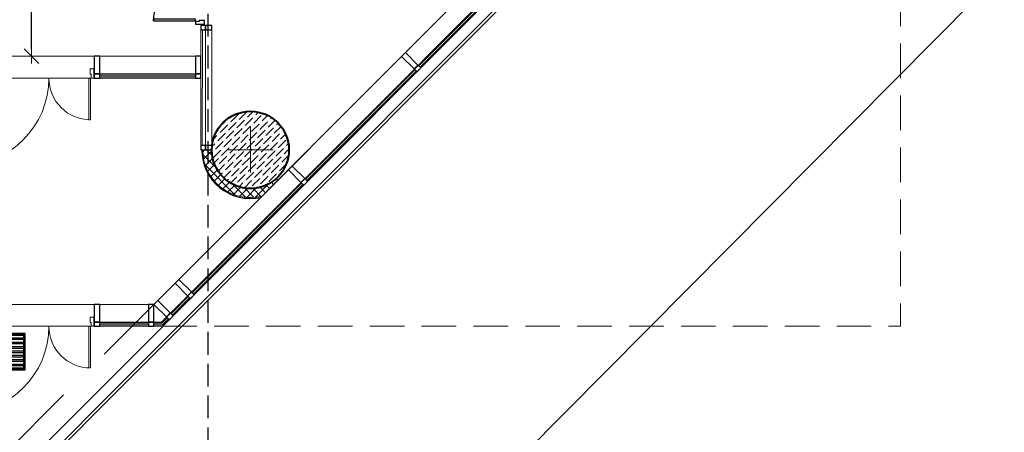
# Model space of a CAD drawing. Units: millimetres. Extents: x -182846 to 1288836, y -165985 to 421707.
# Drawn here: x 18159 to 29004, y -32033 to -27494 of the extents above; entities that cross this region are included whole.
import ezdxf

# ---------------------------------------------------------------- set-up
doc = ezdxf.new("R2010")
doc.units = ezdxf.units.MM
doc.linetypes.add('DASHED', pattern=[19.05, 12.7, -6.35])
doc.linetypes.add('GOST2.303 4', pattern=[7, 5, -2, 0])
for name, color, linetype in [('A-ELEW', 7, 'Continuous'), ('A-VIEW', 8, 'Continuous'), ('A-WIND', 3, 'Continuous')]:
    doc.layers.add(name, color=color, linetype=linetype)
for name, color, linetype, lineweight in [('КАРКАС', 1, 'Continuous', 40), ('МАРКЕР - РАЗРЕЗ', 30, 'Continuous', 30), ('ОКНО ПЛАН', 7, 'Continuous', 15), ('ОСИ', 252, 'Continuous', 15), ('РАЗМЕР - АР', 163, 'Continuous', 18), ('РАЗМЕР - ОСЕЙ', 7, 'Continuous', 18), ('ТОНКИЕ', 7, 'Continuous', 15), ('ШТРИХОВКА', 252, 'Continuous', 9)]:
    doc.layers.add(name, color=color, linetype=linetype, lineweight=lineweight)
doc.styles.add('GOST 2.304', font='CS_Gost2304.shx', dxfattribs={"width": 0.8})
doc.dimstyles.new('ARKO_TICK', dxfattribs={"dimscale": 100, "dimtxt": 2.3, "dimasz": 0.8, "dimexe": 2, "dimexo": 2, "dimgap": 0.6, "dimtad": 1, "dimdec": 0, "dimzin": 0, "dimtxsty": 'GOST 2.304', "dimblk": 'dblk_0', "dimcen": 2, "dimdle": 1.5, "dimse1": 1, "dimse2": 1, "dimazin": 0, "dimtfac": 1, "dimtdec": 0, "dimtix": 1, "dimtmove": 1, "dimatfit": 3, "dimfxl": 1, "dimtolj": 1, "dimtzin": 0, "dimarcsym": 0})

# ---------------------------------------------------------------- blocks, each defined once
blk = doc.blocks.new('re')
at = {"color": 8}
for p, q in [((-300, -104), (-300, -498)), ((297, -101), (-297, -101)), ((-296, -105), (-296, -497)), ((300, -105), (-296, -105)), ((-296, -105), (-296, -105)), ((-296, -105), (-296, -497)), ((296, -105), (-296, -105)), ((296, -497), (296, -105)), ((296, -497), (296, -105)), ((296, -105), (296, -105)), ((300, -498), (300, -104)), ((-280, -121), (-281, -120)), ((-280, -481), (-280, -121)), ((-280, -121), (280, -121)), ((280, -121), (281, -120)), ((280, -121), (280, -481)), ((-297, -501), (297, -501)), ((-296, -497), (300, -497)), ((-296, -497), (-296, -497)), ((-296, -497), (296, -497)), ((-280, -481), (-281, -482)), ((280, -481), (-280, -481)), ((280, -481), (281, -482)), ((296, -497), (296, -497))]:
    blk.add_line(p, q, dxfattribs=at)
at = {"color": 8, "lineweight": 0}
for p, q in [((-284, -117), (284, -117)), ((-284, -485), (-284, -117)), ((281, -120), (-281, -120)), ((-281, -120), (-281, -482)), ((281, -482), (281, -120)), ((284, -117), (284, -485)), ((284, -485), (-284, -485)), ((117, -482), (281, -482))]:
    blk.add_line(p, q, dxfattribs=at)
at = {"color": 8, "flags": 128}
for points in [[(-284, -117), (-283, -118), (-282, -119), (-282, -119), (-282, -119), (-281, -120), (-281, -120), (-281, -120), (-281, -120)], [(-284, -485), (-283, -484), (-282, -483), (-282, -483), (-282, -483), (-281, -482), (-281, -482), (-281, -482), (-281, -482)], [(281, -482), (281, -482), (281, -482), (281, -482), (282, -483), (282, -483), (282, -483), (283, -484), (284, -485)]]:
    blk.add_lwpolyline(points, dxfattribs=at)
at = {"color": 8}
for points in [[(-280, -148), (281, -148)], [(-280, -165), (281, -165)], [(-280, -196), (281, -196)], [(-280, -213), (281, -213)], [(281, -120), (281, -120), (281, -120), (281, -120), (282, -119), (282, -119), (282, -119), (283, -118), (284, -117)], [(-280, -244), (281, -244)], [(-280, -261), (281, -261)], [(-280, -293), (281, -293)], [(-280, -310), (281, -310)], [(-280, -341), (281, -341)], [(-280, -358), (281, -358)], [(-280, -389), (281, -389)], [(-280, -406), (281, -406)], [(-280, -437), (281, -437)], [(-280, -454), (281, -454)]]:
    blk.add_lwpolyline(points, dxfattribs=at)
for centre, major_axis in [((-297, -104), (-2.12, 2.12)), ((297, -104), (2.12, 2.12)), ((-297, -498), (-2.12, -2.12)), ((297, -498), (2.12, -2.12))]:
    blk.add_ellipse(centre, major_axis=major_axis, ratio=0.999695, start_param=5.497939, end_param=7.068431, dxfattribs=at)
blk = doc.blocks.new('д850')
at = {"layer": 'ШТРИХОВКА', "ltscale": 100}
h = blk.add_hatch(dxfattribs=at)
h.set_pattern_fill('ANSI36', color=256, scale=15, style=0)
edge = h.paths.add_edge_path()
edge.add_arc((0, 0), 425, 0, 360)
at = {"layer": 'КАРКАС', "color": 1, "ltscale": 100}
blk.add_circle((0, 0), 425, dxfattribs=at)
at = {"layer": 'ТОНКИЕ'}
for p, q in [((0, -250), (0, 250)), ((-250, 0), (250, 0))]:
    blk.add_line(p, q, dxfattribs=at)
blk = doc.blocks.new('аркас 0.000 н')
at = {"layer": 'КАРКАС'}
blk.add_blockref('д850', (6900, 7395, 0), dxfattribs=at)
blk = doc.blocks.new('*U55')
at = {"lineweight": -2}
for p, q in [((0, 1500), (-100, 1500)), ((0, 0), (-100, 0))]:
    blk.add_line(p, q, dxfattribs=at)
for points in [[(-560, 1460), (-100, 1460), (-100, 1440), (-560, 1440)], [(-1060, 40), (-100, 40), (-100, 60), (-1060, 60)]]:
    blk.add_lwpolyline(points, close=True, dxfattribs=at)
for points in [[(-100, 1495), (0, 1495), (0, 1455), (-58, 1455), (-58, 1466), (-100, 1466), (-100, 1495)], [(-100, 5), (0, 5), (0, 45), (-58, 45), (-58, 34), (-100, 34), (-100, 5)]]:
    blk.add_lwpolyline(points, dxfattribs=at)
for centre, radius, start, end in [((-100, 1460), 460, 180, 270), ((-100, 40), 960, 90.0061, 179.9975)]:
    blk.add_arc(centre, radius, start, end, dxfattribs=at)
blk.add_arc((-100, 40), 960, 90.0061, 179.9975)
blk = doc.blocks.new('dblk_0')
at = {"color": 0, "linetype": 'ByBlock'}
for p, q in [((1, 1), (-1, -1)), ((-1, 0), (1, 0)), ((0, 1), (0, -1))]:
    blk.add_line(p, q, dxfattribs=at)
blk = doc.blocks.new('*D7186')
at = {"layer": 'DEFPOINTS', "color": 0, "lineweight": 50, "ltscale": 100}
for p in [(18288, -24995), (20104, -24995, 0), (20125, -27896, 0)]:
    blk.add_point(p, dxfattribs=at)
at = {"layer": 'РАЗМЕР - АР', "color": 0, "lineweight": -2, "ltscale": 100}
blk.add_line((18288, -27816), (18288, -25075), dxfattribs=at)
at = {"layer": 'РАЗМЕР - АР', "color": 0, "lineweight": -2, "ltscale": 100, "xscale": 80, "yscale": 80, "zscale": 80}
for p, rotation in [((18288, -24995), 90), ((18288, -27896), 270)]:
    blk.add_blockref('dblk_0', p, dxfattribs=dict(at, rotation=rotation))
at = {"layer": 'РАЗМЕР - АР', "ltscale": 100, "insert": (18097, -26445), "char_height": 230, "attachment_point": 5, "rotation": 90, "style": 'GOST 2.304'}
blk.add_mtext('\\A1;2900', dxfattribs=at)
blk = doc.blocks.new('*D19075')
at = {"layer": 'DEFPOINTS', "color": 0, "lineweight": 50}
for p in [(36200, -16684), (36336, -16818), (16894, -36409)]:
    blk.add_point(p, dxfattribs=at)
at = {"layer": 'РАЗМЕР - ОСЕЙ', "color": 0, "lineweight": -2}
blk.add_line((16814, -36217), (36143, -16740), dxfattribs=at)
at = {"layer": 'РАЗМЕР - ОСЕЙ', "color": 0, "lineweight": -2, "xscale": 80, "yscale": 80, "zscale": 80}
for p, rotation in [((36200, -16684), 45.21781870975781), ((16758, -36274), 225.2178187097578)]:
    blk.add_blockref('dblk_0', p, dxfattribs=dict(at, rotation=rotation))
at = {"layer": 'РАЗМЕР - ОСЕЙ', "color": 0, "lineweight": 25, "insert": (30862, -21801), "char_height": 230, "attachment_point": 5, "rotation": 45.2178, "style": 'GOST 2.304'}
blk.add_mtext('\\A1;27600', dxfattribs=at)
blk = doc.blocks.new('Витраж 1 этаж')
at = {"layer": 'ТОНКИЕ', "ltscale": 100}
for p, q in [((8815, -8700, 0), (6140, -8700, 0)), ((8815, -8940, 0), (6140, -8940, 0)), ((7700, -8895, 0), (8815, -8895, 0)), ((8358, -11430, 0), (6140, -11430, 0)), ((7640, -11670, 0), (5900, -11670, 0)), ((7700, -11670, 0), (8457, -11670, 0))]:
    blk.add_line(p, q, dxfattribs=at)
at = {"layer": 'ТОНКИЕ', "lineweight": 9, "elevation": 0}
for points in [[(8457, -11670), (22517, 2390), (8477, 16430), (-3437, 16430), (-17477, 2390), (2520, -17607), (6140, -13987)], [(8358, -11430), (22178, 2390), (8378, 16190), (-3338, 16190), (-17138, 2390), (2520, -17268), (5900, -13888)], [(7700, -11625), (8439, -11625), (14190, -5874)], [(8547, -11534), (8736, -11345), (8751, -11359), (8561, -11548)], [(8358, -11637), (8444, -11637), (8505, -11577)], [(8519, -11591), (8452, -11657), (8358, -11657)], [(8298, -11657), (7760, -11657), (7760, -11637), (8298, -11637)]]:
    blk.add_lwpolyline(points, dxfattribs=at)
for points in [[(11289, -8821), (11275, -8806), (12481, -7601), (12495, -7615)], [(10041, -10069), (10027, -10054), (11233, -8849), (11247, -8863)], [(8815, -8927), (7760, -8927), (7760, -8907), (8815, -8907)], [(8793, -11317), (8779, -11302), (9984, -10097), (9999, -10111)]]:
    blk.add_lwpolyline(points, close=True, dxfattribs=at)
at = {"layer": 'ТОНКИЕ', "lineweight": 30, "elevation": 0}
for points in [[(11128, -8660), (11086, -8702), (11224, -8840), (11266, -8798)], [(7760, -8700), (7700, -8700), (7700, -8895), (7760, -8895)], [(8875, -8700), (8815, -8700), (8815, -8895), (8875, -8895)], [(11266, -8798), (11224, -8840), (11256, -8872), (11298, -8829)], [(7760, -8895), (7700, -8895), (7700, -8940), (7760, -8940)], [(8875, -8895), (8815, -8895), (8815, -8940), (8875, -8940)], [(9880, -9908), (9838, -9950), (9976, -10088), (10018, -10046)], [(10018, -10046), (9976, -10088), (10007, -10120), (10050, -10077)], [(8632, -11156), (8590, -11198), (8728, -11336), (8770, -11294)], [(8400, -11388), (8358, -11430), (8496, -11568), (8538, -11525)], [(8770, -11294), (8728, -11336), (8759, -11368), (8802, -11325)], [(7760, -11430), (7700, -11430), (7700, -11625), (7760, -11625)], [(8358, -11430), (8298, -11430), (8298, -11625), (8358, -11625)], [(8538, -11525), (8496, -11568), (8528, -11600), (8570, -11557)], [(7760, -11625), (7700, -11625), (7700, -11670), (7760, -11670)], [(8358, -11625), (8298, -11625), (8298, -11670), (8358, -11670)]]:
    blk.add_lwpolyline(points, close=True, dxfattribs=at)
at = {"layer": 'ТОНКИЕ', "xscale": -1, "rotation": 270}
for p in [(6200, -8840, 0), (6200, -11570, 0)]:
    blk.add_blockref('*U55', p, dxfattribs=at)
blk = doc.blocks.new('Оси 3 этаж')
at = {"layer": 'РАЗМЕР - ОСЕЙ', "lineweight": 25}
dim = blk.add_linear_dim(base=(36199.8, -16683.7, 0), p1=(16893.6, -36408.8, 0), p2=(36335.5, -16818.4, 0), angle=45.21782, dimstyle='ARKO_TICK', override={"dimlfac": 1, "dimtxsty": 'GOST 2.304', "dimtolj": 1}, dxfattribs=at)
dim.commit()
dim.dimension.update_dxf_attribs({"geometry": '*D19075', "text_midpoint": (30992.5, -21930.7, 0), "dimtype": 161})

msp = doc.modelspace()

# ---------------------------------------------------------------- hatches: boundary and pattern name
at = {"layer": 'ШТРИХОВКА', "ltscale": 100}
h = msp.add_hatch(dxfattribs=at)
h.set_pattern_fill('ANSI37', color=256, scale=20, style=0)
h.paths.add_polyline_path([(20826.962, -29435.741), (20999.938, -29263.554), (20986.549, -29240.157), (20954.579, -29266.606), (20926.39, -29285.981), (20849.167, -29324.262), (20727.634, -29350.407), (20635.593, -29337.981), (20564.498, -29329.134), (20486.765, -29293.953), (20424.133, -29249.621), (20379.724, -29205.698), (20335.992, -29145.704), (20305.729, -29085.031), (20289.187, -29035.263), (20282.015, -29003.328), (20274.984, -28926.308), (20174.984, -28926.314), (20176.556, -28966.912), (20185.907, -29032.845), (20213.766, -29124.346), (20255.209, -29205.24), (20306.727, -29274.127), (20368.356, -29333.314), (20414.961, -29367.21), (20464.422, -29395.504), (20525.226, -29421.38), (20604.853, -29442.63), (20664.033, -29450.091), (20707.501, -29451.27), (20748.561, -29449.073)])

# ---------------------------------------------------------------- linework, layer by layer
at = {"layer": 'A-VIEW', "elevation": 0}
for points in [[(7821.742, -2577.135), (-6406.247, -16805.172), (13800, -37011.419), (34006.283, -16805.135), (19778.283, -2577.135)], [(7834.169, -2607.135), (-6363.82, -16805.172), (13800, -36968.992), (33963.857, -16805.135), (19765.857, -2607.135)]]:
    msp.add_lwpolyline(points, dxfattribs=at)
at = {"layer": 'КАРКАС', "ltscale": 20}
msp.add_circle((20699.978, -28926.308, 0), 425, dxfattribs=at)
at = {"layer": 'МАРКЕР - РАЗРЕЗ', "linetype": 'GOST2.303 4', "ltscale": 50}
msp.add_line((20231.684, -479.285, 0), (20231.684, -32983.773, 0), dxfattribs=at)
at = {"layer": 'ОКНО ПЛАН', "color": 5}
for p, q in [((20170.531, -28876.312, 0), (20171.31, -27606.313, 0)), ((20204.198, -28876.314, 0), (20204.978, -27606.315, 0))]:
    msp.add_line(p, q, dxfattribs=at)
at = {"layer": 'ОКНО ПЛАН', "color": 5, "lineweight": 30, "elevation": 0}
for points in [[(20154.198, -27606.313), (20204.198, -27606.313), (20204.198, -27556.313), (20154.198, -27556.313), (20154.198, -27606.313)], [(20154.198, -28926.314), (20204.198, -28926.314), (20204.198, -28876.314), (20154.198, -28876.314), (20154.198, -28926.314)]]:
    msp.add_lwpolyline(points, dxfattribs=at)
at = {"layer": 'ОКНО ПЛАН', "color": 5, "elevation": 0}
msp.add_lwpolyline([(20154.198, -27606.313), (20154.198, -28876.314), (20274.978, -28876.31), (20274.978, -27606.313)], close=True, dxfattribs=at)
at = {"layer": 'ОКНО ПЛАН', "color": 5, "lineweight": 30, "elevation": 0}
for points in [[(20204.198, -27556.313), (20204.198, -27606.313), (20274.978, -27606.313), (20274.978, -27556.313)], [(20204.198, -28876.308), (20204.198, -28926.308), (20274.978, -28926.308), (20274.977, -28876.308)]]:
    msp.add_lwpolyline(points, close=True, dxfattribs=at)
at = {"layer": 'ТОНКИЕ', "ltscale": 100}
msp.add_line((17420, -33182.903, 0), (19737.768, -30865.135, 0), dxfattribs=at)
at = {"layer": 'ТОНКИЕ', "linetype": 'DASHED', "ltscale": 100, "elevation": 0}
msp.add_lwpolyline([(19617.569, -2965.923), (33457.569, -16805.135), (13800, -36462.704), (-5857.569, -16805.135), (8182.431, -2765.135)], dxfattribs=at)
at = {"layer": 'ТОНКИЕ', "linetype": 'DASHED', "ltscale": 30, "elevation": 0, "flags": 128}
msp.add_lwpolyline([(19728.696, -30865.135), (27860, -30865.135), (27860, -22733.831)], dxfattribs=at)
at = {"layer": 'ТОНКИЕ', "lineweight": 30, "ltscale": 100}
msp.add_arc((20700, -28926.308, 0), 535.016, 180.0006783, 282.3664413, dxfattribs=at)
at = {"layer": 'ТОНКИЕ', "ltscale": 100}
msp.add_arc((20700, -28926.308, 0), 525.016, 180.0006913, 284.1124957, dxfattribs=at)

# ---------------------------------------------------------------- block references
at = {"layer": 'A-ELEW'}
msp.add_blockref('re', (17920, -30845.033, 0), dxfattribs=at)
at = {"layer": 'A-WIND', "linetype": 'ByBlock', "xscale": -1, "rotation": 180}
msp.add_blockref('*U55', (20194.198, -26046.313, 0), dxfattribs=at)
at = {"layer": 'ОСИ', "ltscale": 100}
msp.add_blockref('Оси 3 этаж', (0, -3005.135, 0), dxfattribs=at)
at = {"layer": 'ОСИ', "color": 5}
msp.add_blockref('аркас 0.000 н', (13800.011, -36321.354, 0), dxfattribs=at)
at = {"layer": 'ТОНКИЕ', "ltscale": 100}
msp.add_blockref('Витраж 1 этаж', (11280, -19195.602, 0), dxfattribs=at)
msp.add_blockref('Витраж 1 этаж', (11280, -19195.602, 0), dxfattribs=at)

# ---------------------------------------------------------------- dimensions: what is measured, and where the dimension line sits
at = {"layer": 'РАЗМЕР - АР', "ltscale": 100}
dim = msp.add_linear_dim(base=(18287.929, -24995.135), p1=(20124.8, -27895.602, 0), p2=(20104.192, -24995.135, 0), angle=90, dimstyle='ARKO_TICK', override={"dimlfac": 1, "dimtxsty": 'GOST 2.304', "dimclrt": 256, "dimtolj": 1}, dxfattribs=at)
dim.commit()
dim.dimension.update_dxf_attribs({"geometry": '*D7186', "text_midpoint": (18097.365, -26445.369)})

doc.saveas('drawing.dxf')
